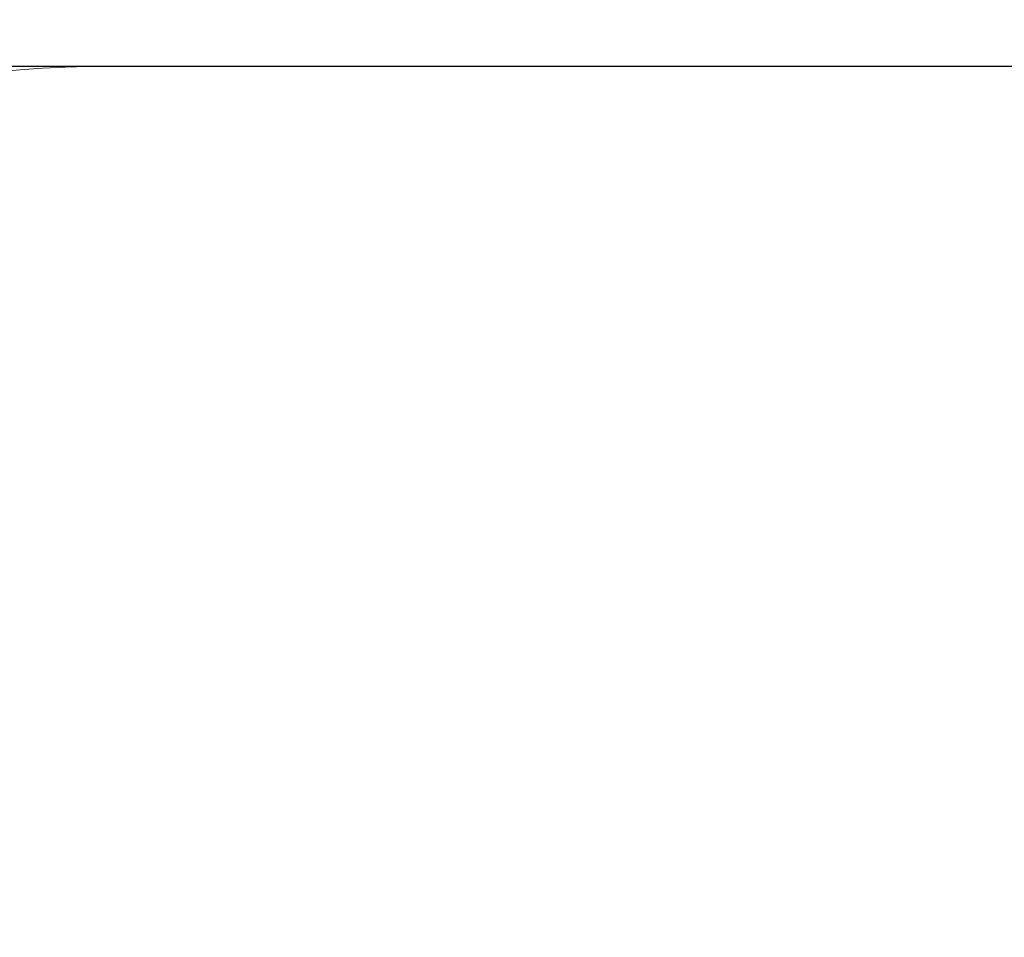
# Model space of a CAD drawing. Units: millimetres. Extents: x 6.2 to 18, y 8.9 to 20.7.
# Drawn here: x 8.8 to 10.4, y 12.7 to 14.2 of the extents above; entities that cross this region are included whole.
import ezdxf

# ---------------------------------------------------------------- set-up
doc = ezdxf.new("R2010")
doc.units = ezdxf.units.MM
doc.header["$LTSCALE"] = 50
doc.header["$PDSIZE"] = -1
doc.layers.get('Defpoints').update_dxf_attribs({"lineweight": 5})
doc.layers.add('DIASTASEIS', color=253, linetype='Continuous', lineweight=5)
doc.layers.add('ORIA ASFALEIAS', color=157, linetype='Continuous', lineweight=25)
doc.styles.get("Standard").update_dxf_attribs({"font": 'ARIALN.TTF'})
doc.dimstyles.get("Standard").update_dxf_attribs({"dimtxt": 0.18, "dimasz": 0.15, "dimexe": 0.05, "dimexo": 0.06, "dimgap": 0.09, "dimtad": 0, "dimtih": 1, "dimtoh": 1, "dimrnd": 0.005, "dimzin": 0, "dimdsep": 46, "dimtxsty": 'Standard', "dimblk": 'OBLIQUE', "dimcen": 0.09, "dimadec": 0, "dimazin": 0, "dimtfac": 1, "dimtofl": 0, "dimtmove": 0, "dimatfit": 3, "dimldrblk": 'OBLIQUE', "dimfxl": 1, "dimtolj": 1, "dimtzin": 0, "dimarcsym": 0})

# ---------------------------------------------------------------- blocks, each defined once
blk = doc.blocks.new('_Oblique')
at = {"color": 0, "linetype": 'ByBlock', "lineweight": -2}
blk.add_line((-0.5, -0.5), (0.5, 0.5), dxfattribs=at)
blk = doc.blocks.new('*D6')
at = {"layer": 'Defpoints', "color": 0}
for p in [(6.4166, 14.1396), (10.6735, 14.1396), (10.8488, 9.6726)]:
    blk.add_point(p, dxfattribs=at)
at = {"layer": 'DIASTASEIS', "color": 0, "lineweight": -2}
for p, q in [((10.6135, 14.1396), (6.3666, 14.1396)), ((6.4166, 14.1396), (6.4166, 12.0861)), ((6.4166, 9.6726), (6.4166, 11.7261)), ((10.7888, 9.6726), (6.3666, 9.6726))]:
    blk.add_line(p, q, dxfattribs=at)
at = {"layer": 'DIASTASEIS', "color": 0, "linetype": 'ByBlock', "lineweight": -2, "xscale": 0.15, "yscale": 0.15, "zscale": 0.15}
for p, rotation in [((6.4166, 14.1396), 89.99999999999999), ((6.4166, 9.6726), 270)]:
    blk.add_blockref('_Oblique', p, dxfattribs=dict(at, rotation=rotation))
at = {"layer": 'DIASTASEIS', "color": 0, "insert": (6.4166, 11.9061), "char_height": 0.18, "attachment_point": 5}
blk.add_mtext('\\A1;4.47', dxfattribs=at)
blk = doc.blocks.new('S052')
at = {"layer": 'ORIA ASFALEIAS', "linetype": 'Continuous', "lineweight": 15}
blk.add_lwpolyline([(8.0503, 10.5532, 0.294298), (9.4161, 9.6726), (12.2815, 9.6726, 0.293902), (13.6466, 10.5508, 0.096378), (14.1031, 10.8971), (14.985, 10.8971, 0.414214), (15.985, 11.8971), (15.985, 12.5031, 0.414214), (14.985, 13.5031), (14.1031, 13.5031, 0.226416), (12.9107, 14.0012, 0.108639), (12.2815, 14.1396), (8.9455, 14.1396, 0.382312), (7.433, 12.7543, 0.049575), (7.4342, 11.6206, 0.214905)], format="xyb", close=True, dxfattribs=at)

msp = doc.modelspace()

# ---------------------------------------------------------------- block references
msp.add_blockref('S052', (0, 0))

# ---------------------------------------------------------------- dimensions: what is measured, and where the dimension line sits
at = {"layer": 'DIASTASEIS'}
dim = msp.add_linear_dim(base=(6.4166, 14.1396), p1=(10.8488, 9.6726), p2=(10.6735, 14.1396, 0.3783), angle=270, dimstyle='Standard', dxfattribs=at)
dim.commit()
dim.dimension.update_dxf_attribs({"geometry": '*D6', "text_midpoint": (6.4166, 11.9061), "dimtype": 160})

doc.saveas('drawing.dxf')
